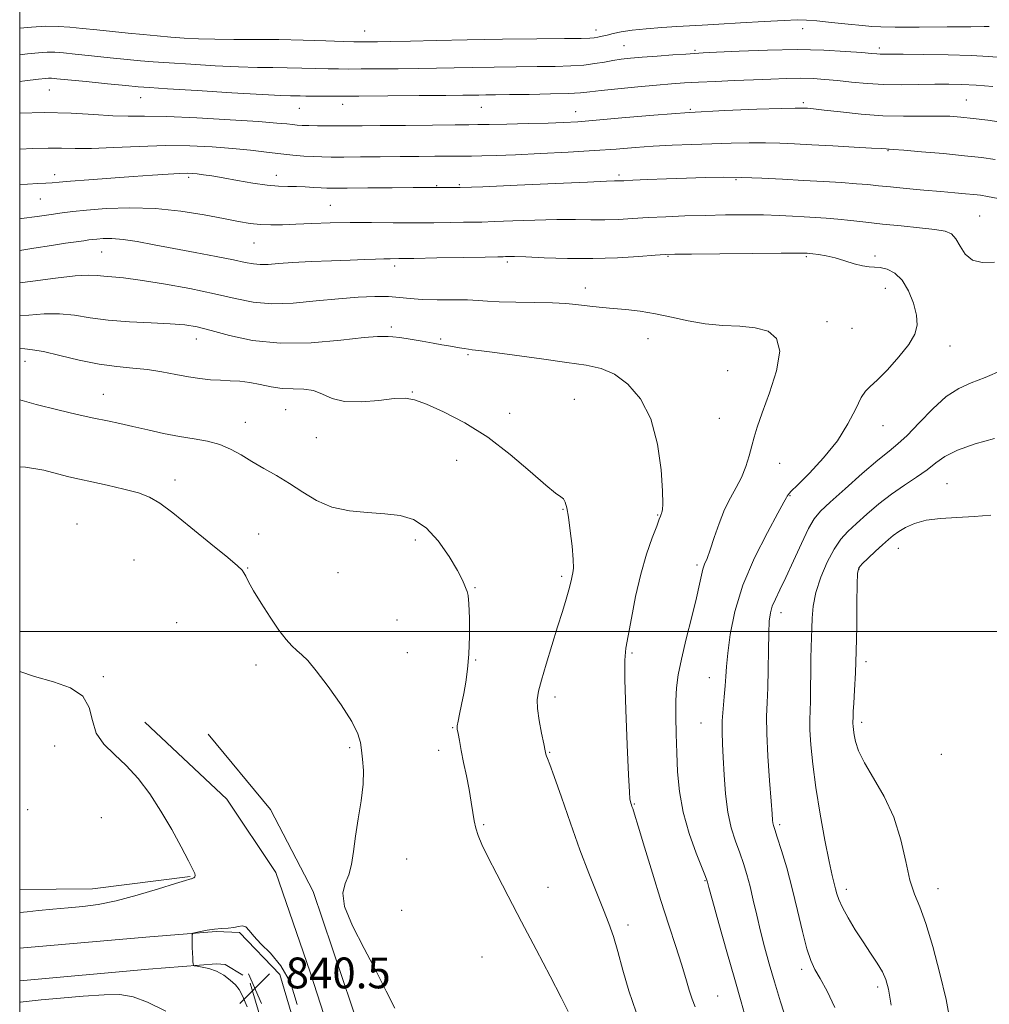
# Model space of a CAD drawing. Extents: x 2109800 to 2112700, y 287300 to 290200.
# Drawn here: x 2110000 to 2110252, y 289403 to 289659 of the extents above; entities that cross this region are included whole.
import ezdxf

# ---------------------------------------------------------------- set-up
doc = ezdxf.new("R2010")
doc.units = 0
doc.header["$MEASUREMENT"] = 0
for name, color, linetype, lineweight in [('BREAKLINE DTM HARD', 7, 'Continuous', 0), ('CONTOUR INDEX', 41, 'Continuous', 13), ('CONTOUR INTERMEDIATE', 44, 'Continuous', 0), ('GRID LINE', 7, 'Continuous', 0), ('SPOT ELEVATION', 7, 'Continuous', 0), ('SPOT ELEVATION DTM', 2, 'Continuous', 13)]:
    doc.layers.add(name, color=color, linetype=linetype, lineweight=lineweight)
doc.styles.add('Style-WORKING', font='WORKING.shx')

# ---------------------------------------------------------------- blocks, each defined once
blk = doc.blocks.new('SPOT')
at = {"layer": 'SPOT ELEVATION'}
for p, q in [((-3.90999999968335, -3.909999999974389), (3.820000000298023, 3.809999999997672)), ((-1.649999999906868, 3.770000000018626), (1.720000000204891, -3.929999999993015))]:
    blk.add_line(p, q, dxfattribs=at)

msp = doc.modelspace()

# ---------------------------------------------------------------- linework, layer by layer
at = {"layer": 'BREAKLINE DTM HARD', "extrusion": (-0.01897875286793846, -0.07874340804828005, 0.9967142432154363), "elevation": -62002.0616254413, "flags": 128}
msp.add_lwpolyline([(1983444.109368209, 773289.9881837985), (1983462.428286813, 773294.5314915322), (1983486.381472776, 773303.6674907794)], dxfattribs=at)
at = {"layer": 'BREAKLINE DTM HARD'}
for points in [[(2110211.73, 289066.18, 834.34), (2110232.04, 289070.47, 834.46), (2110244.3, 289081.99, 835.08), (2110250.28, 289097.37, 835.3100000000001), (2110251.26, 289107.01, 835.02), (2110235.52, 289135.06, 834.91), (2110180.02, 289207.18, 835.9300000000001), (2110144.12, 289256.99, 836.49), (2110122.01, 289294.55, 836.89), (2110105.65, 289325.99, 837.63), (2110087.92, 289372.69, 839.32), (2110075.41, 289411.54, 839.44), (2110066.5, 289437.44, 839.15), (2110053.74, 289456.48, 838.98), (2110032.47, 289476.51, 838.64)], [(2110048.94, 289473.38, 839.1), (2110065.1, 289453.83, 839.21), (2110076.2, 289432.5, 839.66), (2110088.69, 289395.34, 839.04), (2110102.38, 289353.67, 838.4200000000001), (2110121.13, 289313.79, 837.63), (2110133.39, 289290.78, 837.34), (2110163.58, 289243.71, 835.8100000000001), (2110197.15, 289197.84, 835.76), (2110232.94, 289154.83, 835.9300000000001), (2110247.12, 289153.36, 837.0600000000001), (2110251.61, 289155.69, 837.51), (2110254.9, 289161.97, 838.64), (2110261.48, 289210.76, 848.15), (2110266.25, 289265.74, 856.98), (2110268.11, 289290.68, 859.87), (2110272.93, 289342.84, 860.89), (2110282.33, 289427.33, 858.96)], [(2110000, 289417.785, 839.8480000000001), (2110032.73, 289420.68, 839.75), (2110050.97, 289422.12, 840.13), (2110057.07, 289421.83, 840.1700000000001), (2110067.51, 289410.97, 840.59)], [(2110000, 289409.349, 839.852), (2110033.43, 289412.31, 839.75), (2110051.1, 289413.7, 840.13), (2110053.33, 289413.6, 840.1700000000001), (2110057.93, 289410.8, 840.4)], [(2110067.51, 289410.97, 840.59), (2110074.35, 289387.86, 839.98), (2110086.3, 289354.95, 839.64), (2110097.77, 289327.74, 839.6800000000001), (2110114.7, 289292.24, 839.64), (2110135.03, 289258.7, 839.34), (2110167.39, 289210.89, 839.26), (2110197.71, 289171.04, 838.73), (2110218.28, 289145.88, 838.4200000000001), (2110234.59, 289125.59, 837.97), (2110239.7, 289115.78, 837.8100000000001), (2110242.12, 289107.45, 837.2), (2110241.14, 289097.54, 838.23), (2110233.32, 289086.38, 839.22), (2110218.25, 289077.38, 839.07), (2110200.8, 289074.06, 839.03), (2110182.84, 289078.71, 839.1), (2110158.2, 289096.2, 839.22), (2110128.52, 289119.7, 839.26), (2110086.83, 289156.32, 839.14), (2110052.09, 289186.96, 839.14), (2110021.95, 289215.78, 839.29), (2110000, 289235.649, 839.3489999999999)], [(2110059.84, 289408.7, 840.59), (2110066.75, 289385.36, 839.98), (2110078.85, 289352.03, 839.64), (2110090.47, 289324.46, 839.6800000000001), (2110107.65, 289288.44, 839.64), (2110128.29, 289254.38, 839.34), (2110160.89, 289206.22, 839.26), (2110191.43, 289166.08, 838.73), (2110212.07, 289140.84, 838.4200000000001), (2110227.86, 289121.19, 837.97), (2110232.24, 289112.79, 837.8100000000001), (2110234.01, 289106.7, 837.2), (2110233.39, 289100.41, 838.23), (2110227.75, 289092.37, 839.22), (2110215.36, 289084.97, 839.07), (2110201.07, 289082.25, 839.03), (2110186.27, 289086.09, 839.1), (2110163, 289102.6, 839.22), (2110133.65, 289125.85, 839.26), (2110092.12, 289162.33, 839.14), (2110057.5, 289192.85, 839.14), (2110027.4, 289221.64, 839.29), (2110000, 289246.44, 839.3610000000001)]]:
    msp.add_polyline3d(points, dxfattribs=at)
at = {"layer": 'CONTOUR INDEX', "flags": 128}
for points, elevation in [([(2110000, 289642.85), (2110001.339, 289643.016), (2110004.914, 289643.449), (2110006.692, 289643.648), (2110007.519, 289643.705), (2110008.232, 289643.689), (2110009.631, 289643.565), (2110012.504, 289643.278), (2110017.26, 289642.805), (2110022.783, 289642.257), (2110027.578, 289641.783), (2110030.731, 289641.48), (2110033.654, 289641.25), (2110038.341, 289640.947), (2110046.044, 289640.474), (2110055.052, 289639.935), (2110062.909, 289639.485), (2110067.774, 289639.239), (2110070.258, 289639.148), (2110071.582, 289639.125), (2110072.796, 289639.099), (2110074.256, 289639.068), (2110076.146, 289639.044), (2110078.715, 289639.038), (2110082.482, 289639.051), (2110088.031, 289639.081), (2110095.554, 289639.125), (2110103.662, 289639.176), (2110110.574, 289639.226), (2110114.984, 289639.269), (2110117.486, 289639.304), (2110119.155, 289639.334), (2110120.962, 289639.361), (2110123.478, 289639.392), (2110127.175, 289639.438), (2110132.244, 289639.506), (2110137.745, 289639.602), (2110142.46, 289639.733), (2110145.584, 289639.91), (2110147.977, 289640.158), (2110150.913, 289640.508), (2110155.283, 289640.972), (2110160.432, 289641.477), (2110165.32, 289641.93), (2110169.209, 289642.262), (2110172.57, 289642.499), (2110176.173, 289642.692), (2110180.579, 289642.881), (2110185.501, 289643.075), (2110190.441, 289643.275), (2110194.989, 289643.473), (2110199.07, 289643.626), (2110202.699, 289643.685), (2110205.935, 289643.61), (2110209.031, 289643.406), (2110212.285, 289643.088), (2110215.937, 289642.689), (2110219.978, 289642.302), (2110224.341, 289642.04), (2110228.918, 289641.978), (2110233.435, 289642.047), (2110237.583, 289642.143), (2110241.183, 289642.174), (2110244.595, 289642.101), (2110248.318, 289641.893), (2110252.631, 289641.547)], 860), ([(2110000, 289598.991), (2110003.673, 289599.553), (2110008.225, 289600.268), (2110011.915, 289600.83), (2110014.682, 289601.232), (2110016.632, 289601.509), (2110017.925, 289601.694), (2110018.927, 289601.825), (2110020.056, 289601.938), (2110021.674, 289602.044), (2110023.912, 289602.046), (2110026.844, 289601.819), (2110030.523, 289601.272), (2110034.919, 289600.462), (2110039.982, 289599.483), (2110045.542, 289598.429), (2110050.959, 289597.407), (2110055.475, 289596.523), (2110058.568, 289595.87), (2110060.668, 289595.462), (2110062.444, 289595.297), (2110064.503, 289595.36), (2110067.218, 289595.572), (2110070.901, 289595.841), (2110075.675, 289596.091), (2110080.9, 289596.306), (2110085.748, 289596.485), (2110089.563, 289596.629), (2110092.399, 289596.734), (2110094.483, 289596.8), (2110096.183, 289596.83), (2110098.424, 289596.854), (2110102.271, 289596.909), (2110108.299, 289597.018), (2110115.123, 289597.15), (2110120.866, 289597.264), (2110124.142, 289597.328), (2110125.532, 289597.355), (2110126.106, 289597.372), (2110126.854, 289597.392), (2110128.431, 289597.379), (2110131.415, 289597.284), (2110136.165, 289597.091), (2110142.177, 289596.906), (2110148.735, 289596.867), (2110155.137, 289597.064), (2110160.748, 289597.395), (2110164.949, 289597.711), (2110167.546, 289597.897), (2110170.043, 289597.986), (2110174.369, 289598.044), (2110181.713, 289598.122), (2110190.316, 289598.21), (2110197.677, 289598.279), (2110201.922, 289598.309), (2110203.667, 289598.309), (2110204.152, 289598.294), (2110204.446, 289598.274), (2110204.938, 289598.226), (2110205.847, 289598.12), (2110207.332, 289597.921), (2110209.311, 289597.58), (2110211.643, 289597.042), (2110214.168, 289596.299), (2110216.643, 289595.53), (2110218.802, 289594.956), (2110220.48, 289594.724), (2110221.902, 289594.665), (2110223.389, 289594.532), (2110225.174, 289594.079), (2110227.13, 289593.059), (2110229.041, 289591.225), (2110230.709, 289588.472), (2110231.999, 289585.249), (2110232.796, 289582.151), (2110232.973, 289579.586), (2110232.362, 289577.231), (2110230.784, 289574.582), (2110228.212, 289571.337), (2110225.229, 289568.007), (2110222.571, 289565.308), (2110220.771, 289563.681), (2110219.555, 289562.474), (2110218.443, 289560.761), (2110217.008, 289557.849), (2110215.005, 289553.969), (2110212.24, 289549.582), (2110208.685, 289545.155), (2110204.985, 289541.174), (2110201.954, 289538.13), (2110200.192, 289536.352), (2110199.434, 289535.532), (2110199.201, 289535.201), (2110199.012, 289534.831), (2110198.383, 289533.642), (2110196.827, 289530.799), (2110194.082, 289525.762), (2110190.773, 289519.196), (2110187.75, 289512.067), (2110185.673, 289505.244), (2110184.452, 289499.215), (2110183.81, 289494.373), (2110183.489, 289490.923), (2110183.318, 289488.335), (2110183.147, 289485.889), (2110182.869, 289483.037), (2110182.562, 289479.912), (2110182.349, 289476.816), (2110182.321, 289473.925), (2110182.44, 289470.901), (2110182.636, 289467.281), (2110182.869, 289462.782), (2110183.226, 289457.849), (2110183.819, 289453.109), (2110184.716, 289449.052), (2110185.795, 289445.613), (2110186.887, 289442.592), (2110187.86, 289439.778), (2110188.734, 289436.935), (2110189.569, 289433.817), (2110190.417, 289430.249), (2110191.311, 289426.336), (2110192.275, 289422.253), (2110193.338, 289418.112), (2110194.539, 289413.775), (2110195.92, 289409.038), (2110197.486, 289403.846), (2110199.101, 289398.731)], 850), ([(2110000, 289542.773), (2110001.536, 289542.705), (2110006.29, 289541.894), (2110009.851, 289540.956), (2110012.734, 289540.198), (2110015.499, 289539.554), (2110018.716, 289538.862), (2110022.737, 289538.004), (2110027.029, 289537.023), (2110030.842, 289536.006), (2110033.713, 289534.935), (2110036.343, 289533.39), (2110039.723, 289530.848), (2110044.464, 289527.053), (2110049.657, 289522.82), (2110054.011, 289519.234), (2110056.574, 289517.084), (2110057.735, 289515.995), (2110058.22, 289515.299), (2110058.674, 289514.393), (2110059.422, 289512.93), (2110060.71, 289510.629), (2110062.672, 289507.377), (2110064.998, 289503.727), (2110067.263, 289500.402), (2110069.138, 289497.957), (2110070.66, 289496.274), (2110071.96, 289495.071), (2110073.211, 289494), (2110074.759, 289492.473), (2110076.995, 289489.841), (2110080.103, 289485.741), (2110083.455, 289480.973), (2110086.217, 289476.622), (2110087.781, 289473.488), (2110088.44, 289471.225), (2110088.713, 289469.195), (2110088.997, 289466.847), (2110089.205, 289463.954), (2110089.127, 289460.371), (2110088.631, 289456.059), (2110087.894, 289451.402), (2110087.165, 289446.885), (2110086.619, 289442.915), (2110086.112, 289439.565), (2110085.42, 289436.828), (2110084.481, 289434.564), (2110083.876, 289432.096), (2110084.348, 289428.616), (2110086.373, 289423.603), (2110089.375, 289417.692), (2110092.515, 289411.806), (2110095.147, 289406.671), (2110097.412, 289402.225)], 840), ([(2110072.023, 289403.139), (2110070.286, 289408.85), (2110067.824, 289413.252), (2110065.073, 289416.464), (2110062.595, 289418.905), (2110060.814, 289420.903), (2110059.596, 289422.425), (2110058.669, 289423.348), (2110057.787, 289423.618), (2110056.806, 289423.464), (2110055.609, 289423.183), (2110054.115, 289423.004), (2110052.388, 289422.889), (2110050.526, 289422.73), (2110048.65, 289422.455), (2110046.966, 289422.128), (2110045.705, 289421.849), (2110045.019, 289421.659), (2110044.77, 289421.362), (2110044.744, 289420.704), (2110044.764, 289419.524), (2110044.795, 289418.032), (2110044.841, 289416.534), (2110044.901, 289415.283), (2110044.964, 289414.337), (2110045.015, 289413.702), (2110045.081, 289413.361), (2110045.354, 289413.204), (2110046.067, 289413.094), (2110047.377, 289412.903), (2110049.121, 289412.515), (2110051.057, 289411.823)], 840), ([(2110051.057, 289411.823), (2110052.959, 289410.769), (2110054.658, 289409.51), (2110055.999, 289408.253), (2110056.929, 289407.059), (2110057.802, 289405.391), (2110059.076, 289402.564)], 840)]:
    msp.add_lwpolyline(points, dxfattribs=dict(at, elevation=elevation))
at = {"layer": 'CONTOUR INTERMEDIATE', "flags": 128}
for points, elevation in [([(2110000, 289656.688), (2110003.078, 289656.985), (2110006.757, 289657.196), (2110009.99, 289657.169), (2110013.045, 289656.947), (2110016.308, 289656.609), (2110020.054, 289656.22), (2110024.107, 289655.813), (2110028.179, 289655.41), (2110032.04, 289655.032), (2110035.7, 289654.689), (2110039.229, 289654.388), (2110042.73, 289654.136), (2110046.452, 289653.946), (2110050.679, 289653.832), (2110055.621, 289653.794), (2110061.204, 289653.78), (2110067.279, 289653.724), (2110073.588, 289653.583), (2110079.43, 289653.401), (2110083.992, 289653.241), (2110086.736, 289653.152), (2110088.217, 289653.121), (2110089.264, 289653.122), (2110090.64, 289653.132), (2110092.847, 289653.164), (2110096.324, 289653.234), (2110101.41, 289653.354), (2110108.066, 289653.506), (2110116.155, 289653.661), (2110125.309, 289653.799), (2110134.24, 289653.911), (2110141.424, 289653.991), (2110145.779, 289654.044), (2110147.97, 289654.099), (2110149.1, 289654.194), (2110150.1, 289654.359), (2110151.212, 289654.601), (2110152.501, 289654.92), (2110154.068, 289655.311), (2110156.135, 289655.738), (2110158.955, 289656.16), (2110162.638, 289656.54), (2110166.717, 289656.864), (2110170.581, 289657.12), (2110173.864, 289657.309), (2110177.193, 289657.49), (2110181.443, 289657.73), (2110187.117, 289658.072), (2110193.232, 289658.439), (2110198.438, 289658.728), (2110201.819, 289658.852), (2110204.214, 289658.797), (2110206.898, 289658.568), (2110210.754, 289658.185), (2110215.079, 289657.745), (2110218.777, 289657.361), (2110221.201, 289657.122), (2110223.499, 289657.01), (2110227.271, 289656.98), (2110233.502, 289656.995), (2110240.723, 289657.03), (2110246.853, 289657.067), (2110250.331, 289657.089), (2110251.687, 289657.097)], 864), ([(2110000, 289649.788), (2110002.04, 289650.028), (2110004.885, 289650.316), (2110007.138, 289650.451), (2110009.111, 289650.429), (2110011.338, 289650.256), (2110014.406, 289649.943), (2110018.657, 289649.512), (2110023.445, 289649.035), (2110027.878, 289648.597), (2110031.385, 289648.256), (2110034.677, 289647.97), (2110038.785, 289647.668), (2110044.387, 289647.305), (2110050.752, 289646.941), (2110056.794, 289646.659), (2110061.698, 289646.516), (2110065.731, 289646.464), (2110069.43, 289646.424), (2110073.192, 289646.341), (2110076.843, 289646.234), (2110080.069, 289646.142), (2110082.726, 289646.095), (2110085.349, 289646.086), (2110088.647, 289646.102), (2110093.097, 289646.129), (2110098.255, 289646.17), (2110103.449, 289646.23), (2110108.197, 289646.312), (2110112.776, 289646.405), (2110117.655, 289646.498), (2110123.136, 289646.58), (2110128.859, 289646.651), (2110134.3, 289646.715), (2110139.036, 289646.781), (2110143.054, 289646.897), (2110146.444, 289647.119), (2110149.305, 289647.479), (2110151.771, 289647.908), (2110153.985, 289648.315), (2110156.13, 289648.631), (2110158.546, 289648.889), (2110161.608, 289649.148), (2110165.493, 289649.447), (2110169.555, 289649.746), (2110172.948, 289649.987), (2110175.204, 289650.136), (2110177.376, 289650.257), (2110180.899, 289650.437), (2110186.758, 289650.724), (2110194.153, 289651.005), (2110201.838, 289651.126), (2110208.729, 289650.982), (2110214.393, 289650.672), (2110218.563, 289650.346), (2110221.113, 289650.123), (2110222.502, 289650), (2110223.332, 289649.948), (2110224.234, 289649.936), (2110225.961, 289649.933), (2110229.297, 289649.911), (2110234.66, 289649.844), (2110241.014, 289649.728), (2110246.959, 289649.566), (2110251.446, 289649.353), (2110254.842, 289649.077)], 862), ([(2110000, 289634.639), (2110006.374, 289634.789), (2110013.363, 289634.629), (2110019.278, 289634.281), (2110024.143, 289633.974), (2110028.184, 289633.869), (2110032.435, 289633.85), (2110038.135, 289633.732), (2110045.993, 289633.387), (2110054.596, 289632.904), (2110062.005, 289632.425), (2110066.767, 289632.065), (2110069.383, 289631.82), (2110070.844, 289631.654), (2110072.021, 289631.536), (2110073.32, 289631.453), (2110075.029, 289631.394), (2110077.337, 289631.352), (2110080.035, 289631.324), (2110082.815, 289631.313), (2110085.556, 289631.318), (2110088.881, 289631.342), (2110093.601, 289631.389), (2110100.11, 289631.455), (2110107.137, 289631.526), (2110112.995, 289631.584), (2110116.557, 289631.616), (2110118.949, 289631.643), (2110121.853, 289631.693), (2110126.463, 289631.784), (2110131.999, 289631.904), (2110137.189, 289632.033), (2110141.19, 289632.168), (2110144.89, 289632.385), (2110149.609, 289632.778), (2110156.322, 289633.4), (2110164.635, 289634.134), (2110173.81, 289634.82), (2110183.056, 289635.331), (2110191.369, 289635.667), (2110197.69, 289635.863), (2110201.316, 289635.95), (2110202.965, 289635.964), (2110203.711, 289635.936), (2110204.535, 289635.881), (2110206.056, 289635.741), (2110208.801, 289635.438), (2110213.09, 289634.938), (2110218.416, 289634.385), (2110224.065, 289633.967), (2110229.411, 289633.814), (2110234.187, 289633.834), (2110238.215, 289633.876), (2110241.444, 289633.814), (2110244.337, 289633.613), (2110247.484, 289633.265), (2110251.272, 289632.773), (2110255.281, 289632.206)], 858), ([(2110000, 289625.251), (2110003.38, 289625.432), (2110007.416, 289625.555), (2110010.878, 289625.519), (2110014.357, 289625.435), (2110018.671, 289625.459), (2110024.38, 289625.689), (2110031.005, 289625.996), (2110037.811, 289626.197), (2110044.181, 289626.151), (2110049.991, 289625.885), (2110055.239, 289625.472), (2110059.928, 289624.982), (2110064.085, 289624.483), (2110067.741, 289624.042), (2110070.934, 289623.711), (2110073.719, 289623.485), (2110076.157, 289623.342), (2110078.389, 289623.261), (2110080.867, 289623.229), (2110084.121, 289623.233), (2110088.494, 289623.261), (2110093.584, 289623.304), (2110098.798, 289623.353), (2110103.613, 289623.4), (2110107.764, 289623.439), (2110111.052, 289623.463), (2110113.409, 289623.472), (2110115.295, 289623.476), (2110117.301, 289623.492), (2110119.97, 289623.538), (2110123.67, 289623.64), (2110128.72, 289623.827), (2110135.217, 289624.118), (2110142.371, 289624.486), (2110149.164, 289624.895), (2110154.85, 289625.309), (2110159.746, 289625.697), (2110164.433, 289626.03), (2110169.369, 289626.288), (2110174.502, 289626.487), (2110179.656, 289626.654), (2110184.656, 289626.805), (2110189.35, 289626.914), (2110193.586, 289626.944), (2110197.346, 289626.868), (2110201.134, 289626.694), (2110205.586, 289626.44), (2110211.035, 289626.131), (2110216.61, 289625.819), (2110221.141, 289625.563), (2110223.773, 289625.406), (2110224.921, 289625.33), (2110225.317, 289625.303), (2110225.702, 289625.285), (2110226.836, 289625.208), (2110229.491, 289625), (2110234.101, 289624.613), (2110239.768, 289624.112), (2110245.259, 289623.588), (2110249.64, 289623.104), (2110253.176, 289622.612)], 856), ([(2110000, 289616.088), (2110001.988, 289616.19), (2110004.74, 289616.321), (2110006.816, 289616.436), (2110008.404, 289616.564), (2110010.248, 289616.739), (2110013.229, 289616.994), (2110017.92, 289617.345), (2110023.651, 289617.751), (2110029.445, 289618.153), (2110034.473, 289618.5), (2110038.516, 289618.768), (2110041.506, 289618.942), (2110043.471, 289619.009), (2110044.826, 289618.977), (2110046.081, 289618.855), (2110047.69, 289618.646), (2110049.877, 289618.317), (2110052.806, 289617.823), (2110056.514, 289617.158), (2110060.524, 289616.466), (2110064.229, 289615.924), (2110067.184, 289615.659), (2110069.594, 289615.583), (2110071.825, 289615.556), (2110074.14, 289615.468), (2110076.37, 289615.338), (2110078.244, 289615.219), (2110079.708, 289615.15), (2110081.598, 289615.131), (2110084.966, 289615.15), (2110090.409, 289615.195), (2110096.7, 289615.248), (2110102.153, 289615.291), (2110105.494, 289615.31), (2110107.101, 289615.311), (2110107.764, 289615.306), (2110108.181, 289615.304), (2110108.694, 289615.301), (2110109.554, 289615.292), (2110111.14, 289615.283), (2110114.346, 289615.338), (2110120.191, 289615.533), (2110129.091, 289615.91), (2110139.04, 289616.36), (2110147.428, 289616.74), (2110152.31, 289616.943), (2110154.405, 289617.01), (2110155.102, 289617.019), (2110155.656, 289617.037), (2110156.795, 289617.09), (2110159.118, 289617.195), (2110162.996, 289617.359), (2110167.897, 289617.556), (2110173.063, 289617.754), (2110177.917, 289617.915), (2110182.597, 289617.999), (2110187.422, 289617.961), (2110192.617, 289617.775), (2110198.043, 289617.487), (2110203.465, 289617.165), (2110208.643, 289616.86), (2110213.312, 289616.579), (2110217.198, 289616.317), (2110220.198, 289616.063), (2110222.891, 289615.791), (2110226.028, 289615.47), (2110230.119, 289615.083), (2110234.705, 289614.669), (2110239.087, 289614.284), (2110242.704, 289613.968), (2110245.533, 289613.717), (2110247.689, 289613.513), (2110249.387, 289613.316), (2110251.244, 289613.002), (2110253.975, 289612.425)], 854), ([(2110000, 289607.216), (2110000.438, 289607.271), (2110004.493, 289607.818), (2110008.161, 289608.338), (2110011.036, 289608.757), (2110013.787, 289609.111), (2110017.358, 289609.466), (2110022.425, 289609.84), (2110028.614, 289610.057), (2110035.288, 289609.894), (2110041.849, 289609.214), (2110047.861, 289608.227), (2110052.928, 289607.232), (2110056.8, 289606.47), (2110059.818, 289605.967), (2110062.468, 289605.692), (2110065.186, 289605.61), (2110068.208, 289605.668), (2110071.716, 289605.809), (2110075.848, 289605.979), (2110080.558, 289606.131), (2110085.751, 289606.223), (2110091.302, 289606.228), (2110096.961, 289606.186), (2110102.444, 289606.154), (2110107.478, 289606.175), (2110111.813, 289606.227), (2110115.21, 289606.278), (2110117.641, 289606.305), (2110119.939, 289606.346), (2110123.149, 289606.453), (2110127.972, 289606.651), (2110133.736, 289606.87), (2110139.422, 289607.012), (2110144.237, 289607.017), (2110148.291, 289606.958), (2110151.919, 289606.943), (2110155.437, 289607.052), (2110159.094, 289607.256), (2110163.121, 289607.497), (2110167.683, 289607.727), (2110172.675, 289607.927), (2110177.927, 289608.085), (2110183.249, 289608.192), (2110188.389, 289608.234), (2110193.074, 289608.2), (2110197.107, 289608.086), (2110200.582, 289607.92), (2110203.667, 289607.738), (2110206.535, 289607.566), (2110209.379, 289607.369), (2110212.398, 289607.105), (2110215.77, 289606.74), (2110219.596, 289606.299), (2110223.955, 289605.819), (2110228.8, 289605.332), (2110233.555, 289604.857), (2110237.52, 289604.411), (2110240.188, 289603.957), (2110241.854, 289603.257), (2110243.01, 289602.019), (2110244.109, 289600.112), (2110245.454, 289598.033), (2110247.308, 289596.437), (2110249.865, 289595.809), (2110253.026, 289595.961)], 852), ([(2110000, 289590.589), (2110003.376, 289590.963), (2110009.266, 289591.755), (2110014.427, 289592.387), (2110017.893, 289592.589), (2110020.11, 289592.477), (2110021.88, 289592.263), (2110023.959, 289592.09), (2110026.918, 289591.829), (2110031.283, 289591.281), (2110037.304, 289590.315), (2110044.121, 289589.063), (2110050.601, 289587.726), (2110055.934, 289586.5), (2110060.607, 289585.577), (2110065.433, 289585.147), (2110070.994, 289585.314), (2110076.946, 289585.853), (2110082.714, 289586.452), (2110087.821, 289586.856), (2110092.162, 289587.031), (2110095.729, 289586.996), (2110098.615, 289586.788), (2110101.321, 289586.509), (2110104.45, 289586.279), (2110108.375, 289586.181), (2110112.567, 289586.156), (2110116.265, 289586.112), (2110118.996, 289585.981), (2110121.42, 289585.805), (2110124.482, 289585.649), (2110128.806, 289585.559), (2110133.736, 289585.494), (2110138.296, 289585.394), (2110141.751, 289585.211), (2110144.34, 289584.97), (2110146.543, 289584.708), (2110148.782, 289584.455), (2110151.249, 289584.202), (2110154.079, 289583.932), (2110157.366, 289583.613), (2110161.045, 289583.17), (2110165.011, 289582.516), (2110169.173, 289581.617), (2110173.498, 289580.669), (2110177.968, 289579.921), (2110182.521, 289579.531), (2110186.932, 289579.289), (2110190.936, 289578.891), (2110194.244, 289578), (2110196.486, 289576.137), (2110197.271, 289572.788), (2110196.421, 289567.738), (2110194.608, 289561.975), (2110192.719, 289556.786), (2110191.439, 289553.115), (2110190.653, 289550.527), (2110190.049, 289548.245), (2110189.355, 289545.659), (2110188.478, 289542.848), (2110187.367, 289540.057), (2110186.002, 289537.438), (2110184.489, 289534.763), (2110182.961, 289531.708), (2110181.539, 289528.104), (2110180.28, 289524.408), (2110179.228, 289521.235), (2110178.41, 289519.02), (2110177.795, 289517.485), (2110177.335, 289516.175), (2110176.956, 289514.625), (2110176.472, 289512.339), (2110175.671, 289508.81), (2110174.431, 289503.798), (2110173.007, 289498.117), (2110171.747, 289492.845), (2110170.921, 289488.756), (2110170.485, 289485.393), (2110170.318, 289481.994), (2110170.311, 289477.965), (2110170.407, 289473.389), (2110170.563, 289468.521), (2110170.783, 289463.554), (2110171.256, 289458.449), (2110172.223, 289453.109), (2110173.796, 289447.58), (2110175.596, 289442.481), (2110177.117, 289438.575), (2110177.982, 289436.387), (2110178.325, 289435.495), (2110178.408, 289435.239), (2110178.495, 289434.902), (2110178.867, 289433.545), (2110179.806, 289430.172), (2110181.476, 289424.221), (2110183.558, 289416.856), (2110185.613, 289409.673), (2110187.292, 289403.89), (2110188.603, 289399.21)], 848), ([(2110000, 289582.095), (2110002.337, 289582.189), (2110006.314, 289582.477), (2110010.322, 289582.547), (2110014.222, 289582.155), (2110018.309, 289581.485), (2110022.99, 289580.831), (2110028.462, 289580.415), (2110034.101, 289580.171), (2110039.072, 289579.963), (2110042.841, 289579.656), (2110046.055, 289579.116), (2110049.663, 289578.21), (2110054.437, 289576.914), (2110060.455, 289575.634), (2110067.622, 289574.887), (2110075.633, 289575.017), (2110083.342, 289575.679), (2110089.393, 289576.36), (2110092.835, 289576.663), (2110094.335, 289576.675), (2110094.965, 289576.601), (2110095.661, 289576.59), (2110096.816, 289576.564), (2110098.687, 289576.391), (2110101.388, 289575.982), (2110104.477, 289575.439), (2110107.366, 289574.908), (2110109.612, 289574.503), (2110111.328, 289574.201), (2110112.771, 289573.947), (2110114.137, 289573.699), (2110115.401, 289573.475), (2110116.478, 289573.306), (2110117.467, 289573.191), (2110119.192, 289572.996), (2110122.657, 289572.555), (2110128.441, 289571.767), (2110135.414, 289570.808), (2110142.019, 289569.919), (2110147.081, 289569.224), (2110150.952, 289568.362), (2110154.368, 289566.853), (2110157.865, 289564.276), (2110161.183, 289560.441), (2110163.865, 289555.215), (2110165.575, 289548.714), (2110166.472, 289542.038), (2110166.837, 289536.534), (2110166.921, 289533.197), (2110166.849, 289531.603), (2110166.717, 289530.978), (2110166.602, 289530.662), (2110166.509, 289530.455), (2110166.426, 289530.275), (2110166.313, 289529.977), (2110166.013, 289529.172), (2110165.342, 289527.411), (2110164.186, 289524.357), (2110162.728, 289520.126), (2110161.223, 289514.947), (2110159.887, 289509.156), (2110158.784, 289503.516), (2110157.935, 289498.898), (2110157.36, 289495.717), (2110157.065, 289492.569), (2110157.051, 289487.591), (2110157.295, 289479.656), (2110157.673, 289470.56), (2110158.038, 289462.832), (2110158.274, 289458.362), (2110158.411, 289456.481), (2110158.512, 289455.88), (2110158.63, 289455.472), (2110158.771, 289455.046), (2110158.929, 289454.609), (2110159.142, 289454.027), (2110159.611, 289452.588), (2110160.579, 289449.439), (2110162.198, 289444.06), (2110164.258, 289437.261), (2110166.457, 289430.186), (2110168.528, 289423.791), (2110170.347, 289418.277), (2110171.826, 289413.657), (2110172.92, 289409.917), (2110173.765, 289406.933), (2110174.539, 289404.555), (2110175.376, 289402.557)], 846), ([(2110000, 289573.595), (2110001.299, 289573.416), (2110003.361, 289573.198), (2110006.217, 289572.708), (2110010.422, 289571.723), (2110015.474, 289570.507), (2110020.606, 289569.445), (2110025.215, 289568.812), (2110029.343, 289568.444), (2110033.194, 289568.069), (2110036.923, 289567.489), (2110040.487, 289566.796), (2110043.795, 289566.155), (2110046.785, 289565.698), (2110049.524, 289565.412), (2110052.107, 289565.25), (2110054.625, 289565.151), (2110057.149, 289565.007), (2110059.743, 289564.694), (2110062.453, 289564.149), (2110065.256, 289563.551), (2110068.111, 289563.138), (2110070.966, 289563.045), (2110073.719, 289562.995), (2110076.259, 289562.609), (2110078.58, 289561.661), (2110081.101, 289560.526), (2110084.344, 289559.735), (2110088.594, 289559.66), (2110093.183, 289560.048), (2110097.201, 289560.492), (2110100.068, 289560.62), (2110102.504, 289560.213), (2110105.557, 289559.091), (2110110, 289557.103), (2110115.506, 289554.23), (2110121.474, 289550.48), (2110127.318, 289546.011), (2110132.511, 289541.56), (2110136.542, 289538.01), (2110139.07, 289535.981), (2110140.429, 289535.035), (2110141.126, 289534.473), (2110141.597, 289533.652), (2110141.998, 289532.177), (2110142.417, 289529.71), (2110142.905, 289526.127), (2110143.367, 289522.148), (2110143.671, 289518.709), (2110143.725, 289516.501), (2110143.598, 289515.25), (2110143.398, 289514.442), (2110143.198, 289513.609), (2110142.933, 289512.478), (2110142.502, 289510.822), (2110141.82, 289508.446), (2110140.865, 289505.266), (2110139.634, 289501.228), (2110138.164, 289496.423), (2110136.676, 289491.531), (2110135.433, 289487.374), (2110134.648, 289484.497), (2110134.326, 289482.326), (2110134.423, 289480.005), (2110134.866, 289476.948), (2110135.472, 289473.64), (2110136.032, 289470.832), (2110136.387, 289469.081), (2110136.595, 289468.156), (2110136.764, 289467.632), (2110137.026, 289467.013), (2110137.605, 289465.533), (2110138.749, 289462.358), (2110140.609, 289456.986), (2110142.945, 289450.259), (2110145.421, 289443.352), (2110147.746, 289437.235), (2110149.812, 289432.058), (2110151.555, 289427.765), (2110152.952, 289424.201), (2110154.136, 289420.809), (2110155.276, 289416.932), (2110156.542, 289412.113), (2110158.085, 289406.69), (2110160.054, 289401.198)], 844), ([(2110255.045, 289567.913), (2110250.645, 289566.006), (2110246.962, 289564.583), (2110243.742, 289563.146), (2110240.523, 289561.034), (2110236.991, 289557.84), (2110233.452, 289554.188), (2110230.363, 289550.955), (2110227.974, 289548.722), (2110225.709, 289546.876), (2110222.787, 289544.508), (2110218.725, 289541.019), (2110214.248, 289537.06), (2110210.381, 289533.595), (2110207.856, 289531.252), (2110206.23, 289529.327), (2110204.766, 289526.78), (2110202.908, 289522.907), (2110200.824, 289518.347), (2110198.863, 289514.07), (2110197.305, 289510.826), (2110196.158, 289508.467), (2110195.362, 289506.622), (2110194.853, 289504.888), (2110194.562, 289502.735), (2110194.418, 289499.601), (2110194.351, 289495.172), (2110194.298, 289490.129), (2110194.197, 289485.401), (2110194.02, 289481.591), (2110193.877, 289477.989), (2110193.909, 289473.556), (2110194.207, 289467.665), (2110194.649, 289461.335), (2110195.06, 289455.995), (2110195.309, 289452.708), (2110195.435, 289451.07), (2110195.524, 289450.31), (2110195.668, 289449.694), (2110195.999, 289448.642), (2110196.658, 289446.609), (2110197.731, 289443.202), (2110199.088, 289438.639), (2110200.543, 289433.288), (2110201.936, 289427.57), (2110203.212, 289422.127), (2110204.341, 289417.653), (2110205.338, 289414.581), (2110206.402, 289412.289), (2110207.779, 289409.891), (2110209.611, 289406.645), (2110211.627, 289402.373)], 852), ([(2110000, 289560.224), (2110004.271, 289559.016), (2110009.931, 289557.569), (2110014.938, 289556.403), (2110019.218, 289555.467), (2110022.785, 289554.703), (2110026.017, 289554.003), (2110029.384, 289553.247), (2110033.223, 289552.36), (2110037.353, 289551.443), (2110041.464, 289550.641), (2110045.294, 289550.034), (2110048.786, 289549.443), (2110051.93, 289548.625), (2110054.759, 289547.404), (2110057.465, 289545.863), (2110060.28, 289544.155), (2110063.375, 289542.391), (2110066.682, 289540.522), (2110070.07, 289538.46), (2110073.47, 289536.196), (2110077.052, 289534.026), (2110081.047, 289532.328), (2110085.575, 289531.357), (2110090.309, 289530.901), (2110094.811, 289530.626), (2110098.755, 289530.179), (2110102.245, 289529.12), (2110105.5, 289526.986), (2110108.647, 289523.553), (2110111.458, 289519.54), (2110113.62, 289515.903), (2110114.923, 289513.382), (2110115.579, 289511.856), (2110115.91, 289510.991), (2110116.176, 289510.386), (2110116.415, 289509.376), (2110116.603, 289507.231), (2110116.717, 289503.497), (2110116.723, 289498.83), (2110116.584, 289494.158), (2110116.278, 289490.21), (2110115.833, 289486.897), (2110115.295, 289483.927), (2110114.714, 289481.103), (2110114.177, 289478.605), (2110113.775, 289476.705), (2110113.583, 289475.538), (2110113.595, 289474.675), (2110113.789, 289473.546), (2110114.141, 289471.699), (2110114.631, 289469.152), (2110115.241, 289466.04), (2110115.936, 289462.536), (2110116.63, 289458.971), (2110117.219, 289455.716), (2110117.639, 289453.046), (2110117.984, 289450.856), (2110118.385, 289448.942), (2110118.986, 289447.053), (2110119.972, 289444.741), (2110121.54, 289441.509), (2110123.833, 289436.983), (2110126.776, 289431.282), (2110130.243, 289424.649), (2110134.033, 289417.451), (2110137.661, 289410.558), (2110140.568, 289404.962), (2110142.353, 289401.38)], 842), ([(2110253.073, 289550.186), (2110248.016, 289548.75), (2110243.406, 289547.146), (2110240.145, 289545.497), (2110237.787, 289543.8), (2110235.55, 289542.025), (2110232.821, 289540.133), (2110229.664, 289538.06), (2110226.313, 289535.733), (2110222.993, 289533.139), (2110219.893, 289530.496), (2110217.192, 289528.077), (2110215.001, 289526.029), (2110213.152, 289523.977), (2110211.408, 289521.418), (2110209.617, 289518.015), (2110207.957, 289514.096), (2110206.691, 289510.156), (2110205.999, 289506.602), (2110205.729, 289503.49), (2110205.647, 289500.789), (2110205.562, 289498.401), (2110205.462, 289495.959), (2110205.38, 289493.03), (2110205.338, 289489.366), (2110205.308, 289485.465), (2110205.255, 289482.011), (2110205.162, 289479.441), (2110205.092, 289477.196), (2110205.133, 289474.47), (2110205.364, 289470.61), (2110205.849, 289465.577), (2110206.643, 289459.484), (2110207.755, 289452.605), (2110208.986, 289445.849), (2110210.087, 289440.286), (2110210.869, 289436.68), (2110211.384, 289434.578), (2110211.746, 289433.223), (2110212.086, 289431.942), (2110212.61, 289430.404), (2110213.543, 289428.363), (2110215.031, 289425.669), (2110216.909, 289422.57), (2110218.934, 289419.408), (2110220.881, 289416.477), (2110222.594, 289413.873), (2110223.938, 289411.645), (2110224.843, 289409.668), (2110225.512, 289407.126), (2110226.213, 289403.034)], 854), ([(2110252.098, 289530.264), (2110247.73, 289529.886), (2110243.294, 289529.667), (2110239.028, 289529.409), (2110235.265, 289528.93), (2110232.255, 289528.111), (2110229.935, 289527.07), (2110228.161, 289525.985), (2110226.765, 289524.972), (2110225.477, 289523.895), (2110224.004, 289522.559), (2110222.171, 289520.862), (2110220.273, 289519.084), (2110218.724, 289517.598), (2110217.828, 289516.545), (2110217.451, 289515.131), (2110217.352, 289512.327), (2110217.318, 289507.461), (2110217.27, 289501.291), (2110217.156, 289494.93), (2110216.949, 289489.327), (2110216.703, 289484.776), (2110216.494, 289481.402), (2110216.377, 289479.251), (2110216.332, 289478.034), (2110216.318, 289477.377), (2110216.302, 289476.948), (2110216.29, 289476.574), (2110216.297, 289476.12), (2110216.339, 289475.461), (2110216.44, 289474.512), (2110216.629, 289473.199), (2110216.98, 289471.432), (2110217.754, 289469.068), (2110219.257, 289465.948), (2110221.64, 289461.964), (2110224.416, 289457.199), (2110226.941, 289451.789), (2110228.738, 289445.955), (2110229.993, 289440.286), (2110231.06, 289435.457), (2110232.24, 289431.832), (2110233.618, 289428.503), (2110235.226, 289424.249), (2110237.047, 289418.246), (2110238.874, 289411.265), (2110240.448, 289404.475), (2110241.56, 289398.759)], 856), ([(2110000, 289489.624), (2110003.855, 289488.382), (2110008.761, 289486.958), (2110013.172, 289485.373), (2110016.404, 289483.229), (2110018.058, 289480.279), (2110018.874, 289476.895), (2110019.875, 289473.598), (2110021.841, 289470.756), (2110024.584, 289468.109), (2110027.675, 289465.241), (2110030.756, 289461.819), (2110033.756, 289457.837), (2110036.676, 289453.371), (2110039.476, 289448.595), (2110041.948, 289444.075), (2110043.839, 289440.477), (2110044.976, 289438.271), (2110045.489, 289437.158), (2110045.582, 289436.644), (2110045.445, 289436.318), (2110045.197, 289436.086), (2110044.943, 289435.939), (2110044.759, 289435.861), (2110044.616, 289435.825), (2110044.461, 289435.799), (2110044.132, 289435.719), (2110043.034, 289435.392), (2110040.465, 289434.591), (2110036.022, 289433.202), (2110030.505, 289431.559), (2110025.01, 289430.108), (2110020.375, 289429.182), (2110016.386, 289428.658), (2110012.569, 289428.302), (2110008.617, 289427.93), (2110004.887, 289427.559), (2110001.901, 289427.257), (2110000, 289427.07)], 838), ([(2110000, 289403.737), (2110000.089, 289403.748), (2110000.892, 289403.849), (2110002.478, 289404.031), (2110005.57, 289404.355), (2110010.549, 289404.845), (2110016.432, 289405.36), (2110021.894, 289405.722), (2110026.004, 289405.738), (2110029.415, 289405.172), (2110033.172, 289403.775), (2110037.958, 289401.464)], 838)]:
    msp.add_lwpolyline(points, dxfattribs=dict(at, elevation=elevation))
at = {"layer": 'GRID LINE', "flags": 128}
for points in [[(2110000, 287500), (2112500, 287500), (2112500, 290000), (2110000, 290000), (2110000, 287500)], [(2112500, 289500), (2110000, 289500)]]:
    msp.add_lwpolyline(points, dxfattribs=at)
at = {"layer": 'SPOT ELEVATION DTM'}
for p in [(2110089.51, 289655.93, 864.8000000000001), (2110149.57, 289656.24, 864.6), (2110203.22, 289656.6, 863.3000000000001), (2110156.83, 289652.17, 862.9), (2110175.28, 289650.91, 862.2), (2110223.13, 289651.53, 862.4), (2110007.69, 289640.67, 859.1), (2110031.38, 289638.67, 859.2), (2110083.85, 289636.95, 859.4), (2110203.43, 289637.36, 858.3000000000001), (2110245.7, 289638.01, 858.9), (2110072.55, 289635.84, 859.1), (2110119.83, 289636.11, 859.1), (2110144.31, 289634.99, 858.7), (2110174.11, 289635.58, 858.1), (2110225.38, 289624.87, 855.9), (2110009.07, 289618.69, 854.5), (2110043.87, 289617.98, 853.7), (2110066.59, 289618.44, 854.6), (2110155.58, 289618.53, 854.3000000000001), (2110185.95, 289617.32, 853.8000000000001), (2110108.24, 289615.76, 854.1), (2110114.15, 289616.1, 854.2), (2110005.39, 289612.32, 853.1), (2110080.62, 289610.66, 852.9), (2110249.16, 289607.96, 852.9), (2110021.27, 289598.55, 849.1), (2110060.8, 289600.88, 851.1), (2110126.55, 289596.01, 849.7), (2110168.28, 289597.48, 849.9), (2110204.2, 289597.35, 849.8000000000001), (2110222.01, 289597.52, 850.3000000000001), (2110097.29, 289594.96, 849.6), (2110146.85, 289589.25, 848.6), (2110224.67, 289589.16, 849.3000000000001), (2110096.49, 289579.12, 846.3000000000001), (2110209.53, 289580.49, 848.7), (2110216.08, 289578.77, 848.9), (2110045.85, 289575.95, 845.3000000000001), (2110109.24, 289575.98, 846.2), (2110163.06, 289576.09, 847.1), (2110241.46, 289574.15, 850.6), (2110116.36, 289571.94, 845.8000000000001), (2110001.4, 289570.21, 843.3000000000001), (2110183.78, 289567.73, 846.8000000000001), (2110021.72, 289561.6, 842.8000000000001), (2110101.91, 289562.21, 844.1), (2110144.01, 289560.31, 844.8000000000001), (2110069.02, 289557.64, 843.1), (2110127.19, 289556.65, 844.6), (2110181.63, 289555.39, 846.9), (2110058.54, 289554.32, 842.7), (2110224.1, 289553.44, 850.7), (2110076.99, 289550.33, 843.1), (2110113.42, 289544.47, 843.1), (2110197.3, 289543.69, 848.9), (2110040.31, 289539.35, 840.6), (2110240.69, 289538.44, 855.1), (2110199.95, 289535.29, 850.1), (2110141.03, 289531.78, 843.9), (2110165.61, 289530.24, 845.9), (2110014.91, 289527.96, 838.6), (2110062.05, 289525.35, 840.7), (2110102.66, 289523.77, 841.6), (2110228.08, 289521.61, 856.8000000000001), (2110029.65, 289518.61, 838.6), (2110175.84, 289517.28, 847.7), (2110059.17, 289516.5, 840.1), (2110082.61, 289515.29, 841.1), (2110140.71, 289514.33, 843.7), (2110217.88, 289516.28, 856.1), (2110118.17, 289511.44, 842.1), (2110197.59, 289504.89, 852.6), (2110040.75, 289502.31, 838.3000000000001), (2110097.92, 289503.01, 841.2), (2110100.65, 289494.5, 840.9), (2110158.98, 289494.47, 846.2), (2110061.34, 289491.35, 839.5), (2110118.33, 289492.61, 842.1), (2110219.65, 289492.21, 856.4), (2110021.73, 289488.26, 838.1), (2110178.98, 289488.04, 849.2), (2110138.97, 289483.04, 844.5), (2110176.89, 289476.3, 849.1), (2110218.53, 289476.45, 856.4), (2110112.41, 289475.09, 841.9), (2110009.06, 289470.29, 837.6), (2110085.62, 289469.89, 839.8000000000001), (2110108.77, 289469.14, 841.4), (2110137.56, 289468.66, 844.1), (2110239.24, 289468.15, 857.2), (2110002.1, 289453.75, 836.7), (2110159.57, 289455.25, 846.1), (2110021.23, 289451.69, 837.1), (2110120.45, 289449.88, 842.2), (2110197.28, 289449.89, 852.3000000000001), (2110100.49, 289440.95, 840.5), (2110177.85, 289435.31, 847.9), (2110137.14, 289433.57, 842.7), (2110214.59, 289433.07, 854.5), (2110238.38, 289433.23, 856.7), (2110099.16, 289427.62, 841.1), (2110157.9, 289423.81, 844.5), (2110120.02, 289415.54, 841.1), (2110203.01, 289412.29, 851.6), (2110222.67, 289407.72, 853.6), (2110181.21, 289405.39, 846.9)]:
    msp.add_point(p, dxfattribs=at)

# ---------------------------------------------------------------- block references
at = {"layer": 'SPOT ELEVATION'}
msp.add_blockref('SPOT', (2110061.04, 289407.37, 840.549), dxfattribs=at)

# ---------------------------------------------------------------- texts
at = {"layer": 'SPOT ELEVATION', "style": 'Style-WORKING'}
msp.add_text('840.5', height=8.000000000000002, dxfattribs=at).set_placement((2110069.04, 289407.37, 840.549))

doc.saveas('drawing.dxf')
